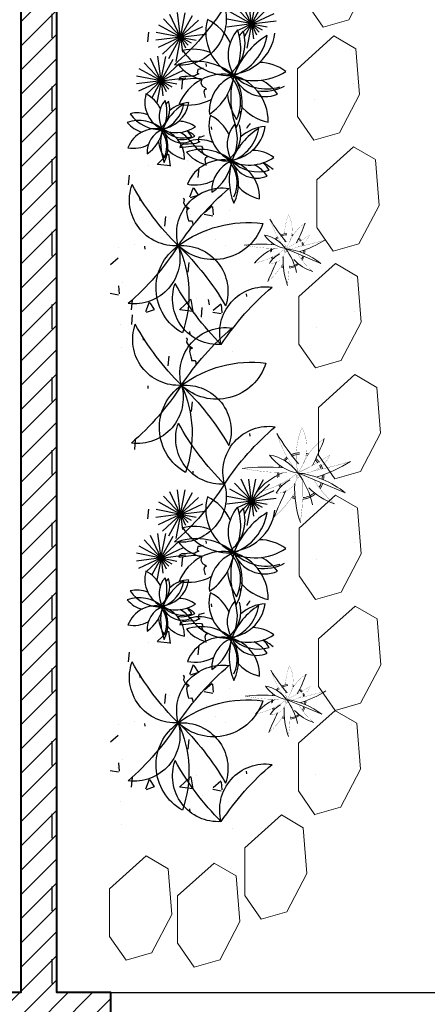
# Model space of a CAD drawing. Units: millimetres. Extents: x 2876.6 to 2967.7, y 1571.5 to 1612.7.
# Drawn here: x 2890.8 to 2891.9, y 1606.3 to 1609 of the extents above; entities that cross this region are included whole.
import ezdxf

# ---------------------------------------------------------------- set-up
doc = ezdxf.new("R2010")
doc.units = ezdxf.units.MM
for name, color, linetype in [('areas verdes', 72, 'Continuous'), ('PLANTS', 3, 'Continuous'), ('VEGETACION', 3, 'Continuous')]:
    doc.layers.add(name, color=color, linetype=linetype)
doc.layers.add('pis', color=253, linetype='Continuous', lineweight=9)
doc.layers.add('Vegetación', color=104, linetype='Continuous', lineweight=5)

# ---------------------------------------------------------------- blocks, each defined once
blk = doc.blocks.new('VEGET-INT')
at = {"layer": 'VEGETACION', "ltscale": 0.05}
for p, q in [((-0.8958, 0.6146), (-0.9578, 0.7469)), ((-0.8963, 0.6145), (-0.9144, 0.7594)), ((-0.8955, 0.6149), (-0.9953, 0.7215)), ((-0.8967, 0.6145), (-0.8789, 0.7074)), ((-0.895, 0.6157), (-1.0242, 0.6405)), ((-0.8952, 0.6152), (-1.0231, 0.6858)), ((-0.8978, 0.6153), (-0.8335, 0.6455)), ((-0.8975, 0.6149), (-0.8487, 0.6607)), ((-0.8972, 0.6147), (-0.8622, 0.678)), ((-0.8951, 0.6166), (-1.0242, 0.5561)), ((-0.895, 0.6161), (-1.0242, 0.6)), ((-0.8954, 0.617), (-1.002, 0.5171)), ((-0.8958, 0.6172), (-0.9663, 0.4893)), ((-0.8962, 0.6174), (-0.9238, 0.474)), ((-0.8979, 0.6158), (-0.8087, 0.6269)), ((-0.8979, 0.6162), (-0.7545, 0.5887)), ((-0.8978, 0.6167), (-0.823, 0.5754)), ((-0.8975, 0.617), (-0.8364, 0.5518)), ((-0.8971, 0.6173), (-0.8589, 0.5359)), ((-0.8966, 0.6174), (-0.8785, 0.4725)), ((-0.8196, 0.201), (-0.8377, 0.3459)), ((-0.8188, 0.2014), (-0.9186, 0.308)), ((-0.8191, 0.2011), (-0.8812, 0.3334)), ((-0.82, 0.201), (-0.8022, 0.2939)), ((-0.8183, 0.2022), (-0.9618, 0.2297)), ((-0.8185, 0.2017), (-0.9464, 0.2723)), ((-0.8211, 0.2018), (-0.7568, 0.232)), ((-0.8208, 0.2015), (-0.772, 0.2472)), ((-0.8205, 0.2012), (-0.7855, 0.2645)), ((-0.565, 0.0877), (-0.5831, 0.2326)), ((-0.8183, 0.2026), (-0.9632, 0.1845)), ((-0.8184, 0.2031), (-0.9507, 0.1411)), ((-0.8187, 0.2035), (-0.9253, 0.1036)), ((-0.8191, 0.2038), (-0.8896, 0.0759)), ((-0.8195, 0.2039), (-0.8471, 0.0605)), ((-0.8212, 0.2023), (-0.732, 0.2134)), ((-0.8212, 0.2027), (-0.6778, 0.1752)), ((-0.8211, 0.2032), (-0.6932, 0.1326)), ((-0.8208, 0.2035), (-0.7209, 0.0969)), ((-0.8204, 0.2038), (-0.7584, 0.0716)), ((-0.82, 0.2039), (-0.8018, 0.059)), ((-0.5641, 0.0881), (-0.664, 0.1947)), ((-0.5645, 0.0878), (-0.6265, 0.22)), ((-0.5654, 0.0877), (-0.5476, 0.1806)), ((-0.5637, 0.0889), (-0.7071, 0.1164)), ((-0.5638, 0.0884), (-0.6917, 0.159)), ((-0.5665, 0.0885), (-0.5021, 0.1187)), ((-0.5662, 0.0881), (-0.5173, 0.1339)), ((-0.5659, 0.0878), (-0.5309, 0.1512)), ((-0.5637, 0.0893), (-0.7086, 0.0712)), ((-0.5638, 0.0898), (-0.696, 0.0278)), ((-0.5641, 0.0901), (-0.6707, -0.0097)), ((-0.5644, 0.0904), (-0.635, -0.0375)), ((-0.5649, 0.0906), (-0.5924, -0.0529)), ((-0.5666, 0.089), (-0.4774, 0.1001)), ((-0.5666, 0.0894), (-0.4363, 0.0644)), ((-0.5664, 0.0898), (-0.4666, 0.0348)), ((-0.5661, 0.0902), (-0.4863, 0.005)), ((-0.5658, 0.0905), (-0.5038, -0.0418)), ((-0.5653, 0.0906), (-0.5472, -0.0543))]:
    blk.add_line(p, q, dxfattribs=at)
for centre, radius, start, end in [((-0.4134, 0.6603), 0.2584, 143.09727, 179.63401), ((-0.8998, 0.6341), 0.3334, 333.21506, 32.9462), ((-0.7623, 0.6866), 0.2584, 351.7247, 28.26143), ((-0.878, 0.4787), 0.2759, 1.07933, 82.72541), ((-0.7858, 0.703), 0.2679, 315.06079, 17.04551), ((-0.6644, 0.6929), 0.1917, 290.86532, 22.91777), ((-0.3307, 0.5505), 0.2679, 125.89918, 152.66314), ((0.0502, 0.6204), 0.2097, 143.09727, 179.63401), ((-0.3445, 0.5991), 0.2706, 333.21506, 32.9462), ((-0.4312, 0.9508), 0.4672, 211.43761, 249.33383), ((-0.879, 0.4099), 0.3013, 20.16224, 80.60919), ((-0.3302, 0.4373), 0.2759, 88.6333, 170.27937), ((-0.6096, 0.7767), 0.2929, 309.83649, 347.46124), ((-0.0613, 0.7113), 0.2378, 183.89746, 221.52221), ((-0.3269, 0.473), 0.2239, 1.07933, 82.72541), ((-0.252, 0.6551), 0.2175, 315.06079, 17.04551), ((-0.1535, 0.6468), 0.1556, 290.86532, 22.91777), ((0.1541, 0.5615), 0.2706, 138.41251, 153.21506), ((0.0337, 0.5841), 0.1556, 120.02692, 140.91302), ((0.1173, 0.5313), 0.2175, 125.89918, 152.66314), ((0.0357, 0.8562), 0.3792, 211.43761, 249.33383), ((-0.3277, 0.4171), 0.2446, 20.16224, 80.60919), ((0.1177, 0.4394), 0.2239, 88.6333, 170.27937), ((-0.109, 0.7149), 0.2378, 309.83649, 347.46124), ((-0.7854, 0.3539), 0.2246, 35.33014, 108.09947), ((-0.0933, 0.8567), 0.333, 228.12437, 234.34423), ((-0.7532, 0.2202), 0.333, 61.84646, 109.02734), ((-0.7146, 0.7046), 0.2246, 229.05223, 301.82156), ((-0.6329, 0.8154), 0.333, 228.12437, 234.34423), ((-0.4405, 0.3279), 0.2246, 63.25924, 136.02856), ((-0.433, 0.2604), 0.3013, 62.3355, 122.78245), ((-0.4643, 0.9619), 0.4672, 253.61087, 291.50709), ((-0.5219, 0.807), 0.333, 276.16462, 303.23434), ((-0.2256, 0.2632), 0.2703, 61.84646, 109.02734), ((-0.1942, 0.6564), 0.1823, 229.05223, 301.82156), ((-0.2518, 0.3718), 0.1823, 35.33014, 108.09947), ((0.0282, 0.3506), 0.1823, 63.25924, 136.02856), ((0.0343, 0.2958), 0.2446, 62.3355, 122.78245), ((-0.8483, 0.6256), 0.2759, 254.42629, 336.07237), ((-0.6608, 0.228), 0.2929, 115.62949, 153.25424), ((-0.9287, 0.4909), 0.3334, 304.2055, 3.93664), ((-0.3445, 0.2951), 0.3334, 139.00806, 198.7392), ((-0.3274, 0.4511), 0.2759, 166.87233, 248.5184), ((-0.3866, 0.5947), 0.2246, 201.12314, 273.89246), ((-0.6476, 0.1848), 0.333, 33.91736, 81.09824), ((-0.3028, 0.5923), 0.2239, 254.42629, 336.07237), ((-0.1506, 0.2696), 0.2378, 115.62949, 153.25424), ((-0.368, 0.4829), 0.2706, 304.2055, 3.93664), ((0.1061, 0.324), 0.2706, 139.00806, 198.7392), ((0.12, 0.4506), 0.2239, 166.87233, 248.5184), ((0.0089, 0.8652), 0.3792, 253.61087, 291.50709), ((-0.1399, 0.2344), 0.2703, 33.91736, 81.09824), ((0.072, 0.5672), 0.1823, 201.12314, 273.89246), ((-0.4907, 0.2779), 0.2584, 157.5177, 194.05443), ((-0.7167, 0.2467), 0.2929, 349.69046, 27.31521), ((-0.0125, 0.31), 0.2097, 157.5177, 194.05443), ((-0.2818, 0.4003), 0.2097, 308.89027, 345.427), ((-0.1959, 0.2848), 0.2378, 349.69046, 27.31521), ((-0.8224, 0.3891), 0.2584, 308.89027, 345.427), ((-0.1658, 0.1916), 0.1637, 143.09727, 179.63401), ((-0.4739, 0.175), 0.2112, 333.21506, 32.9462), ((-0.4601, 0.0766), 0.1748, 1.07933, 82.72541), ((-0.2528, 0.2626), 0.1856, 183.89746, 221.52221), ((-0.4017, 0.2187), 0.1697, 315.06079, 17.04551), ((-0.3248, 0.2123), 0.1215, 290.86532, 22.91777), ((-0.0846, 0.1456), 0.2112, 138.41251, 153.21506), ((-0.1786, 0.1633), 0.1215, 120.02692, 140.91302), ((-0.1134, 0.1221), 0.1697, 125.89918, 152.66314), ((-0.3868, 0.2083), 0.1637, 351.7247, 28.26143), ((-0.4607, 0.033), 0.1909, 20.16224, 80.60919), ((-0.1771, 0.3757), 0.296, 211.43761, 249.33383), ((-0.1131, 0.0503), 0.1748, 88.6333, 170.27937), ((-0.2901, 0.2654), 0.1856, 309.83649, 347.46124), ((-0.3811, -0.0872), 0.211, 61.84646, 109.02734), ((-0.4015, -0.0025), 0.1423, 35.33014, 108.09947), ((-0.3049, 0.2899), 0.211, 228.12437, 234.34423), ((-0.1829, -0.019), 0.1423, 63.25924, 136.02856), ((-0.1782, -0.0617), 0.1909, 62.3355, 122.78245), ((-0.4413, 0.1697), 0.1748, 254.42629, 336.07237), ((-0.3225, -0.0822), 0.1856, 115.62949, 153.25424), ((-0.3566, 0.2197), 0.1423, 229.05223, 301.82156), ((-0.4922, 0.0843), 0.2112, 304.2055, 3.93664), ((-0.1221, -0.0398), 0.2112, 139.00806, 198.7392), ((-0.1113, 0.0591), 0.1748, 166.87233, 248.5184), ((-0.198, 0.3827), 0.296, 253.61087, 291.50709), ((-0.1488, 0.1501), 0.1423, 201.12314, 273.89246), ((-0.3142, -0.1096), 0.211, 33.91736, 81.09824), ((-0.2345, 0.2846), 0.211, 276.16462, 303.23434), ((-0.2147, -0.0506), 0.1637, 157.5177, 194.05443), ((-0.3579, -0.0704), 0.1856, 349.69046, 27.31521), ((-0.4249, 0.0198), 0.1637, 308.89027, 345.427)]:
    blk.add_arc(centre, radius, start, end, dxfattribs=at)
blk = doc.blocks.new('A$C601B7632')
at = {"color": 3}
for p, q in [((0.0555, 0.5629, -1.4636), (0.091, 0.5662, -1.4636)), ((0.5146, 0.5519, -1.4636), (0.5501, 0.5552, -1.4636)), ((1.2947, 0.5748, -1.4636), (1.3302, 0.578, -1.4636)), ((1.7539, 0.5638, -1.4636), (1.7894, 0.567, -1.4636)), ((0.1382, 0.5243, -1.4636), (0.1485, 0.5237, -1.4636)), ((0.3166, 0.5064, -1.4636), (0.3269, 0.5058, -1.4636)), ((0.7698, 0.5039, -1.4636), (0.8053, 0.5071, -1.4636)), ((1.3774, 0.5362, -1.4636), (1.3877, 0.5355, -1.4636)), ((1.5558, 0.5183, -1.4636), (1.5661, 0.5176, -1.4636)), ((1.7465, 0.4723, -1.4636), (1.7465, 0.4723, -1.4636)), ((0.5073, 0.4605, -1.4636), (0.5073, 0.4605, -1.4636)), ((1.447, 0.4412, -1.4636), (1.4825, 0.4444, -1.4636)), ((0.2077, 0.4294, -1.4636), (0.2432, 0.4326, -1.4636)), ((0.7624, 0.4124, -1.4636), (0.7624, 0.4124, -1.4636)), ((0.1398, 0.3649, -1.4636), (0.1456, 0.3615, -1.4636)), ((0.1456, 0.3615, -1.4636), (0.1568, 0.3638, -1.4636)), ((0.1568, 0.3638, -1.4636), (0.1684, 0.357, -1.4636)), ((0.9304, 0.3335, -1.4636), (0.9322, 0.3614, -1.4636)), ((0.9322, 0.3614, -1.4636), (0.9328, 0.3704, -1.4636)), ((0.9328, 0.3704, -1.4636), (0.9335, 0.3814, -1.4636)), ((0.9335, 0.3814, -1.4636), (0.937, 0.3892, -1.4636)), ((0.937, 0.3892, -1.4636), (0.9452, 0.3917, -1.4636)), ((0.9452, 0.3917, -1.4636), (0.9387, 0.338, -1.4636)), ((0.9444, 0.3792, -1.4636), (0.9799, 0.3824, -1.4636)), ((1.181, 0.3579, -1.4636), (1.1816, 0.3669, -1.4636)), ((1.1816, 0.3669, -1.4636), (1.1823, 0.3779, -1.4636)), ((1.1823, 0.3779, -1.4636), (1.1859, 0.3857, -1.4636)), ((1.1859, 0.3857, -1.4636), (1.194, 0.3881, -1.4636)), ((1.194, 0.3881, -1.4636), (1.1875, 0.3344, -1.4636)), ((1.3791, 0.3767, -1.4636), (1.3848, 0.3733, -1.4636)), ((1.3848, 0.3733, -1.4636), (1.396, 0.3756, -1.4636)), ((1.396, 0.3756, -1.4636), (1.4076, 0.3689, -1.4636)), ((1.4076, 0.3689, -1.4636), (1.4121, 0.3606, -1.4636)), ((1.4103, 0.3641, -1.4636), (1.4206, 0.3635, -1.4636)), ((1.4177, 0.3542, -1.4636), (1.4212, 0.362, -1.4636)), ((1.4212, 0.362, -1.4636), (1.4294, 0.3644, -1.4636)), ((1.4294, 0.3644, -1.4636), (1.4491, 0.3601, -1.4636)), ((0.0481, 0.3319, -1.4636), (0.0481, 0.3319, -1.4636)), ((0.1684, 0.357, -1.4636), (0.1729, 0.3487, -1.4636)), ((0.1711, 0.3522, -1.4636), (0.1814, 0.3516, -1.4636)), ((0.1729, 0.3487, -1.4636), (0.1785, 0.3424, -1.4636)), ((0.1785, 0.3424, -1.4636), (0.182, 0.3501, -1.4636)), ((0.182, 0.3501, -1.4636), (0.1901, 0.3526, -1.4636)), ((0.1901, 0.3526, -1.4636), (0.2099, 0.3483, -1.4636)), ((0.2004, 0.3379, -1.4636), (0.2004, 0.3379, -1.4636)), ((0.2099, 0.3483, -1.4636), (0.2188, 0.3457, -1.4636)), ((0.2188, 0.3457, -1.4636), (0.2238, 0.3454, -1.4636)), ((0.2238, 0.3454, -1.4636), (0.223, 0.3334, -1.4636)), ((0.223, 0.3334, -1.4636), (0.2288, 0.3301, -1.4636)), ((0.2288, 0.3301, -1.4636), (0.2377, 0.3295, -1.4636)), ((0.3758, 0.3437, -1.4636), (0.4113, 0.3469, -1.4636)), ((0.6302, 0.3412, -1.4636), (0.6405, 0.3406, -1.4636)), ((0.9234, 0.3189, -1.4636), (0.927, 0.3277, -1.4636)), ((0.927, 0.3277, -1.4636), (0.9304, 0.3335, -1.4636)), ((0.9387, 0.338, -1.4636), (0.9401, 0.3128, -1.4636)), ((1.1758, 0.3242, -1.4636), (1.1792, 0.33, -1.4636)), ((1.1792, 0.33, -1.4636), (1.181, 0.3579, -1.4636)), ((1.1875, 0.3344, -1.4636), (1.1889, 0.3093, -1.4636)), ((1.2873, 0.3437, -1.4636), (1.2873, 0.3437, -1.4636)), ((1.4121, 0.3606, -1.4636), (1.4177, 0.3542, -1.4636)), ((1.4396, 0.3497, -1.4636), (1.4396, 0.3497, -1.4636)), ((1.4491, 0.3601, -1.4636), (1.458, 0.3576, -1.4636)), ((1.458, 0.3576, -1.4636), (1.463, 0.3572, -1.4636)), ((1.463, 0.3572, -1.4636), (1.4622, 0.3453, -1.4636)), ((1.4622, 0.3453, -1.4636), (1.468, 0.3419, -1.4636)), ((1.468, 0.3419, -1.4636), (1.477, 0.3413, -1.4636)), ((1.6151, 0.3555, -1.4636), (1.6505, 0.3587, -1.4636)), ((1.8694, 0.3531, -1.4636), (1.8798, 0.3525, -1.4636)), ((0.0294, 0.3077, -1.4636), (0.0649, 0.3109, -1.4636)), ((0.8854, 0.2932, -1.4636), (0.8957, 0.2926, -1.4636)), ((0.9024, 0.3033, -1.4636), (0.9061, 0.315, -1.4636)), ((0.9061, 0.315, -1.4636), (0.9067, 0.323, -1.4636)), ((0.9067, 0.323, -1.4636), (0.9188, 0.3252, -1.4636)), ((0.9188, 0.3252, -1.4636), (0.9234, 0.3189, -1.4636)), ((0.9401, 0.3128, -1.4636), (0.9459, 0.3094, -1.4636)), ((0.9459, 0.3094, -1.4636), (0.957, 0.3117, -1.4636)), ((0.957, 0.3117, -1.4636), (0.9686, 0.305, -1.4636)), ((0.9686, 0.305, -1.4636), (0.9731, 0.2967, -1.4636)), ((0.9731, 0.2967, -1.4636), (0.9787, 0.2903, -1.4636)), ((0.9787, 0.2903, -1.4636), (0.9822, 0.2981, -1.4636)), ((0.9822, 0.2981, -1.4636), (0.9904, 0.3005, -1.4636)), ((0.9904, 0.3005, -1.4636), (1.0101, 0.2962, -1.4636)), ((1.1512, 0.2997, -1.4636), (1.155, 0.3115, -1.4636)), ((1.155, 0.3115, -1.4636), (1.1555, 0.3195, -1.4636)), ((1.1555, 0.3195, -1.4636), (1.1677, 0.3217, -1.4636)), ((1.1677, 0.3217, -1.4636), (1.1723, 0.3154, -1.4636)), ((1.1723, 0.3154, -1.4636), (1.1758, 0.3242, -1.4636)), ((1.1889, 0.3093, -1.4636), (1.1947, 0.3059, -1.4636)), ((1.1947, 0.3059, -1.4636), (1.2059, 0.3082, -1.4636)), ((1.2059, 0.3082, -1.4636), (1.2175, 0.3014, -1.4636)), ((1.2175, 0.3014, -1.4636), (1.2219, 0.2931, -1.4636)), ((1.2219, 0.2931, -1.4636), (1.2275, 0.2867, -1.4636)), ((1.2275, 0.2867, -1.4636), (1.231, 0.2945, -1.4636)), ((1.231, 0.2945, -1.4636), (1.2392, 0.297, -1.4636)), ((1.2392, 0.297, -1.4636), (1.259, 0.2927, -1.4636)), ((1.2686, 0.3195, -1.4636), (1.3041, 0.3227, -1.4636)), ((0, 0.2852, -1.4636), (0.0198, 0.2809, -1.4636)), ((0.937, 0.2877, -1.4636), (0.937, 0.2877, -1.4636)), ((1.1174, 0.2735, -1.4636), (1.1277, 0.2729, -1.4636)), ((1.6077, 0.264, -1.4636), (1.6077, 0.264, -1.4636)), ((0.3685, 0.2522, -1.4636), (0.3685, 0.2522, -1.4636)), ((1.2612, 0.228, -1.4636), (1.2612, 0.228, -1.4636)), ((0.022, 0.2162, -1.4636), (0.022, 0.2162, -1.4636)), ((1.06, 0.1685, -1.4636), (1.0703, 0.1679, -1.4636)), ((1.7306, 0.1448, -1.4636), (1.7409, 0.1442, -1.4636)), ((0.4914, 0.133, -1.4636), (0.5017, 0.1324, -1.4636))]:
    blk.add_line(p, q, dxfattribs=at)
at = {"color": 96, "ltscale": 2}
for centre, radius, start, end in [((1.0161, 1.2302, -1.4636), 0.9939, 302.7621, 319.0112), ((1.5996, 0.5562, -1.4636), 0.1681, 254.2308, 7.5425), ((0.1469, 0.3935, -1.4636), 0.1681, 356.2762, 109.588), ((-0.3905, -0.3178, -1.4636), 0.9939, 44.8075, 61.0567), ((-0.2232, 1.2184, -1.4636), 0.9939, 302.7621, 319.0112), ((0.3604, 0.5444, -1.4636), 0.1681, 254.2308, 7.5425), ((1.3861, 0.4053, -1.4636), 0.1681, 356.2762, 109.588), ((0.8488, -0.306, -1.4636), 0.9939, 44.8075, 61.0567), ((1.7093, 0.2864, -1.4636), 0.1892, 29.4137, 145.1831), ((0.47, 0.2745, -1.4636), 0.1892, 29.4137, 145.1831), ((0.5094, 0.2356, -1.4636), 0.1681, 356.2762, 109.588), ((0.7229, 0.3865, -1.4636), 0.1681, 254.2308, 7.5425), ((0.1393, 1.0605, -1.4636), 0.9939, 302.7621, 319.0112), ((1.5099, 0.2321, -1.4636), 0.1681, 74.8496, 188.1614), ((1.7486, 0.2474, -1.4636), 0.1681, 356.2762, 109.588), ((1.2113, -0.4639, -1.4636), 0.9939, 44.8075, 61.0567), ((0.2707, 0.2203, -1.4636), 0.1681, 74.8496, 188.1614), ((0.8615, -0.4473, -1.4636), 0.9939, 123.3809, 139.6301), ((0.6581, 0.1264, -1.4636), 0.4284, 143.2824, 187.2234), ((0.1766, 0.2532, -1.4636), 0.1892, 287.3682, 43.1376), ((0.4822, 0.3684, -1.4636), 0.1681, 175.1642, 288.476), ((0.4822, 0.3684, -1.4636), 0.1681, 175.1642, 288.476), ((1.0333, 1.0692, -1.4636), 0.9939, 223.6955, 239.9447), ((1.0333, 1.0692, -1.4636), 0.9939, 223.6955, 239.9447), ((0.4935, 0.7719, -1.4636), 0.4284, 245.3279, 289.2689), ((0.4935, 0.7719, -1.4636), 0.4284, 245.3279, 289.2689), ((-0.0279, -0.4757, -1.4636), 0.9939, 44.8075, 61.0567), ((2.1007, -0.4355, -1.4636), 0.9939, 123.3809, 139.6301), ((1.8973, 0.1383, -1.4636), 0.4284, 143.2824, 187.2234), ((1.4158, 0.265, -1.4636), 0.1892, 287.3682, 43.1376), ((1.4158, 0.265, -1.4636), 0.1892, 287.3682, 43.1376), ((1.7214, 0.3802, -1.4636), 0.1681, 175.1642, 288.476), ((1.7214, 0.3802, -1.4636), 0.1681, 175.1642, 288.476), ((2.2725, 1.081, -1.4636), 0.9939, 223.6955, 239.9447), ((2.2725, 1.081, -1.4636), 0.9939, 223.6955, 239.9447), ((1.7327, 0.7837, -1.4636), 0.4284, 245.3279, 289.2689), ((1.7327, 0.7837, -1.4636), 0.4284, 245.3279, 289.2689), ((0.6332, 0.0624, -1.4636), 0.1681, 74.8496, 188.1614), ((1.224, -0.6052, -1.4636), 0.9939, 123.3809, 139.6301), ((1.8725, 0.0742, -1.4636), 0.1681, 74.8496, 188.1614), ((2.4632, -0.5934, -1.4636), 0.9939, 123.3809, 139.6301)]:
    blk.add_arc(centre, radius, start, end, dxfattribs=at)
at = {"layer": 'VEGETACION', "xscale": -0.6300000000001093, "yscale": 0.6300000000001093, "zscale": 0.63, "rotation": 180}
blk.add_blockref('VEGET-INT', (1.3046, 0.5137), dxfattribs=at)
blk = doc.blocks.new('Maceta')
at = {"color": 54, "lineweight": 0}
blk.add_line((-0.0812, -0.2165), (0.0148, 0.0135), dxfattribs=at)
for points, const_width in [([(0.0372, 0.2821, 0.047469), (0.0151, 0.0649, 0.032231)], 0.000844), ([(-0.0325, -0.0178, 0.106741), (0.0148, 0.0135)], 0.00105), ([(0.1812, -0.1151, 0.153721), (0.0592, -0.0134)], 0.00105)]:
    blk.add_lwpolyline(points, format="xyb", dxfattribs=dict(at, const_width=const_width))
at = {"color": 74, "lineweight": 0}
for points, const_width in [([(-0.0797, 0.2154, 0.123164), (0.0148, 0.0135)], 0.00105), ([(-0.0826, 0.1186, 0.431664), (0.0148, 0.0135)], 0.000844)]:
    blk.add_lwpolyline(points, format="xyb", dxfattribs=dict(at, const_width=const_width))
at = {"color": 73, "lineweight": 0}
for points, const_width in [([(-0.1986, 0.1281, 0.086133), (-0.081, 0.0284, 0.021546)], 0.00105), ([(0.2065, 0.1152, 0.094176), (0.0148, 0.0135)], 0.000844), ([(-0.2251, 0.0008, 0.042802), (-0.0148, -0.0115)], 0.00105), ([(-0.1345, -0.1637, -0.083288), (-0.0172, -0.0632, 0.1642)], 0.00105), ([(0.0706, -0.2423, -0.016156), (0.0239, -0.0611, 0.280461)], 0.00105)]:
    blk.add_lwpolyline(points, format="xyb", dxfattribs=dict(at, const_width=const_width))
at = {"color": 32, "lineweight": 0, "const_width": 0.00422}
for points in [[(-0.0409, 0.1052, 0.035992), (-0.0555, 0.0982, 0.766151)], [(0.0154, 0.1118, 0.056541), (-0.01, 0.1124, 0.766151)], [(0.0523, 0.1, 0.023482), (0.0427, 0.1045, 0.766151)], [(-0.0763, 0.0831, 0.018401), (-0.0823, 0.0773, 0.766151)], [(0.0919, 0.0655, 0.045179), (0.0786, 0.0809, 0.00419), (0.0773, 0.0823, 0.766151)], [(-0.1045, 0.0425, 0.035465), (-0.1095, 0.0273, 0.766151)], [(0.1128, 0.0047, 0.091288), (0.1037, 0.0445, 0.766151)], [(-0.1123, -0.0114, 0.151129), (-0.0862, -0.0728, 0.766151)], [(0.1061, -0.0384, 0.025759), (0.1095, -0.0273, 0.766151)], [(-0.0611, -0.0949, 0.063073), (-0.0356, -0.1071, 0.766151)], [(0.0356, -0.1071, 0.053151), (0.0574, -0.0972, 0.766151)], [(0.0665, -0.0912, 0.052174), (0.0839, -0.0754, 0.766151)], [(-0.0184, -0.1113, 0.05554), (0.0066, -0.1127, 0.766151)]]:
    blk.add_lwpolyline(points, format="xyb", dxfattribs=at)
at = {"color": 54, "lineweight": 0}
for points in [[(-0.0047, 0.0009, 0.00105, 0.00105, 0.450956), (0.0148, 0.0135, 0.00105, 0.00105, -0.684094), (-0.0112, 0.0161, 0, 0, 0)], [(-0.0083, 0.0183, 0.00105, 0.00105, -0.039534), (0.0378, 0.0128, 0, 0, 0)]]:
    blk.add_lwpolyline(points, format="xyseb", dxfattribs=at)
blk.add_lwpolyline([(0.1016, -0.1422, 0.000844, 0.000844, -0.033337), (0.0148, 0.0135, 0.000844, 0.000844, 0.339274), (0.1016, -0.1422, 0, 0, 0), (0.0148, 0.0135, 0, 0, 0)], format="xyseb", close=True, dxfattribs=at)
at = {"color": 74, "lineweight": 0}
blk.add_lwpolyline([(0.2352, -0.0063, 0.000844, 0.000844, 0.146615), (0.0148, 0.0135, 0.000844, 0.000844, 0.297313), (0.2352, -0.0063, 0, 0, 0), (0.0148, 0.0135, 0, 0, 0)], format="xyseb", close=True, dxfattribs=at)
at = {"color": 73, "lineweight": 0}
for centre, radius, start, end in [((-0.8884, 0.1719), 0.9321, 354.4922, 6.7884), ((0.4913, 0.7536), 0.9223, 241.5282, 250.3535)]:
    blk.add_arc(centre, radius, start, end, dxfattribs=at)
at = {"color": 74, "lineweight": 0}
for centre, radius, start, end in [((-0.2958, -0.0442), 0.3378, 22.868, 50.2135), ((-1.1191, -2.0908), 2.4023, 64.1574, 67.4713), ((-0.1768, -0.0351), 0.1803, 28.93, 58.5116)]:
    blk.add_arc(centre, radius, start, end, dxfattribs=at)
at = {"color": 54, "lineweight": 0}
for centre, radius, start, end in [((0.2182, -0.0203), 0.2062, 124.4932, 170.5626), ((-0.1023, 0.1837), 0.2066, 304.536, 350.5199), ((0.7588, -0.8071), 1.0751, 120.9116, 130.5728), ((-0.0583, -0.4813), 0.5101, 87.5563, 109.0936), ((-0.2214, 0.32), 0.3869, 282.102, 307.6262), ((-0.4354, 0.0664), 0.4533, 321.3801, 353.2996), ((0.1611, -0.2625), 0.3117, 134.3899, 161.506), ((0.6658, 0.1323), 0.7033, 197.5844, 212.1883)]:
    blk.add_arc(centre, radius, start, end, dxfattribs=at)
at = {"lineweight": 0}
for start, end in [(111.2489, 118.248), (81.925, 91.8689), (134.2927, 135.8296), (36.0442, 45.8327), (158.6338, 164.5227), (2.9143, 24.5921), (186.6304, 219.3557), (341.0255, 344.5227), (239.1611, 251.937), (288.8672, 299.1036), (307.3386, 316.7947), (261.558, 272.1193), (272.0461, 272.0891)]:
    blk.add_arc((0, 0), 0.1055, start, end, dxfattribs=at)
blk = doc.blocks.new('A$C009A62A9')
at = {"layer": 'areas verdes'}
for p, q in [((0.5951, 2.2821), (0.5951, 2.2821)), ((0.667, 2.2843), (0.667, 2.2843)), ((0.4198, 2.2437), (0.4198, 2.2437)), ((0.4602, 2.2454), (0.4602, 2.2454)), ((0.5897, 2.2592), (0.5844, 2.2255)), ((0.5903, 2.2598), (0.621, 2.2303)), ((0.5365, 2.2405), (0.5365, 2.2405)), ((0.5841, 2.2261), (0.6201, 2.2303)), ((0.5862, 2.2408), (0.5862, 2.2408)), ((0.6458, 2.2281), (0.6458, 2.2281)), ((0.5193, 2.1642), (0.5066, 2.1453)), ((0.5205, 2.1656), (0.5306, 2.1391)), ((0.393, 2.1537), (0.393, 2.1537)), ((0.5064, 2.1449), (0.5293, 2.1372)), ((0.6859, 2.1409), (0.6859, 2.1409)), ((0.4672, 2.1126), (0.4652, 2.09)), ((0.4677, 2.1142), (0.4894, 2.0959)), ((0.4187, 2.101), (0.4187, 2.101)), ((0.4665, 2.0866), (0.4903, 2.0909)), ((0.5865, 2.0799), (0.5865, 2.0799)), ((0.4844, 2.0541), (0.4844, 2.0541)), ((0.6105, 2.0495), (0.6105, 2.0495)), ((0.4311, 2.0062), (0.4311, 2.0062)), ((0.4577, 2.0229), (0.4577, 2.0229)), ((0.568, 2.0013), (0.568, 2.0013)), ((0.6837, 2.0072), (0.6837, 2.0072)), ((0.7282, 1.9993), (0.7282, 1.9993)), ((0.7288, 1.9696), (0.7505, 1.9514)), ((0.5805, 1.9065), (0.5805, 1.9065)), ((0.7174, 1.9017), (0.7174, 1.9017)), ((0.7283, 1.8935), (0.7263, 1.8709)), ((0.45, 1.8627), (0.45, 1.8627)), ((0.578, 1.8778), (0.578, 1.8778)), ((0.7276, 1.8675), (0.7513, 1.8719)), ((0.7299, 1.8815), (0.7299, 1.8815)), ((0.4434, 1.841), (0.4415, 1.8183)), ((0.4439, 1.8426), (0.4657, 1.8243)), ((0.5128, 1.8574), (0.5128, 1.8574)), ((0.527, 1.8551), (0.5218, 1.8214)), ((0.5276, 1.8557), (0.5583, 1.8262)), ((0.6414, 1.846), (0.6287, 1.8272)), ((0.6389, 1.8528), (0.6389, 1.8528)), ((0.6426, 1.8474), (0.6528, 1.8209)), ((0.4428, 1.8149), (0.4665, 1.8193)), ((0.5214, 1.8219), (0.5574, 1.8261)), ((0.6286, 1.8267), (0.6514, 1.8191)), ((0.4957, 1.802), (0.4957, 1.802)), ((0.7216, 1.7864), (0.7216, 1.7864)), ((0.4125, 1.7113), (0.4125, 1.7113)), ((0.7196, 1.7226), (0.7196, 1.7226)), ((0.667, 0.9587), (0.667, 0.9587)), ((0.5897, 0.9336), (0.5844, 0.8999)), ((0.5903, 0.9342), (0.621, 0.9047)), ((0.5951, 0.9565), (0.5951, 0.9565)), ((0.4198, 0.9181), (0.4198, 0.9181)), ((0.4602, 0.9198), (0.4602, 0.9198)), ((0.5365, 0.9149), (0.5365, 0.9149)), ((0.5841, 0.9005), (0.6201, 0.9046)), ((0.5862, 0.9152), (0.5862, 0.9152)), ((0.6458, 0.9025), (0.6458, 0.9025)), ((0.393, 0.8281), (0.393, 0.8281)), ((0.5193, 0.8386), (0.5066, 0.8197)), ((0.5205, 0.84), (0.5306, 0.8135)), ((0.5064, 0.8193), (0.5293, 0.8116)), ((0.6859, 0.8153), (0.6859, 0.8153)), ((0.4187, 0.7754), (0.4187, 0.7754)), ((0.4672, 0.787), (0.4652, 0.7644)), ((0.4677, 0.7886), (0.4894, 0.7703)), ((0.4665, 0.7609), (0.4903, 0.7653)), ((0.5865, 0.7543), (0.5865, 0.7543)), ((0.4844, 0.7285), (0.4844, 0.7285)), ((0.6105, 0.7239), (0.6105, 0.7239)), ((0.4577, 0.6973), (0.4577, 0.6973)), ((0.4311, 0.6806), (0.4311, 0.6806)), ((0.568, 0.6757), (0.568, 0.6757)), ((0.6837, 0.6816), (0.6837, 0.6816)), ((0.7282, 0.6737), (0.7282, 0.6737)), ((0.7288, 0.644), (0.7505, 0.6258)), ((0.5805, 0.5809), (0.5805, 0.5809)), ((0.7174, 0.5761), (0.7174, 0.5761)), ((0.578, 0.5522), (0.578, 0.5522)), ((0.7283, 0.5679), (0.7263, 0.5453)), ((0.7299, 0.5559), (0.7299, 0.5559)), ((0.45, 0.5371), (0.45, 0.5371)), ((0.5128, 0.5318), (0.5128, 0.5318)), ((0.527, 0.5295), (0.5218, 0.4958)), ((0.5276, 0.5301), (0.5583, 0.5006)), ((0.6414, 0.5204), (0.6287, 0.5016)), ((0.6389, 0.5272), (0.6389, 0.5272)), ((0.6426, 0.5218), (0.6528, 0.4953)), ((0.7276, 0.5419), (0.7513, 0.5462)), ((0.4434, 0.5154), (0.4415, 0.4927)), ((0.4428, 0.4893), (0.4665, 0.4937)), ((0.4439, 0.517), (0.4657, 0.4987)), ((0.5214, 0.4963), (0.5574, 0.5005)), ((0.6286, 0.5011), (0.6514, 0.4935)), ((0.4957, 0.4764), (0.4957, 0.4764)), ((0.7216, 0.4608), (0.7216, 0.4608)), ((0.4125, 0.3857), (0.4125, 0.3857)), ((0.7196, 0.397), (0.7196, 0.397))]:
    blk.add_line(p, q, dxfattribs=at)
at = {"layer": 'pis'}
for p, q in [((0.0889, 2.6316), (0.033, 2.7383)), ((0.2054, 2.6774), (0.1597, 2.6113)), ((0.1599, 2.6115), (0.0888, 2.6319)), ((0.0691, 2.5518), (0.1301, 2.5874)), ((0.13, 2.5873), (0.2316, 2.4959)), ((0.0589, 2.4246), (0.069, 2.5516)), ((0.2316, 2.4959), (0.2316, 2.3638)), ((0.1149, 2.3179), (0.059, 2.4246)), ((0.2315, 2.3636), (0.1857, 2.2976)), ((0.1859, 2.2978), (0.1148, 2.3181)), ((0.015, 2.2438), (0.076, 2.2793)), ((0.0759, 2.2793), (0.1775, 2.1879)), ((0.0048, 2.1165), (0.015, 2.2435)), ((0.1775, 2.1879), (0.1775, 2.0558)), ((0.0608, 2.0098), (0.0049, 2.1165)), ((0.1774, 2.0556), (0.1317, 1.9895)), ((0.1318, 1.9897), (0.0607, 2.0101)), ((0.0648, 1.9191), (0.1258, 1.9547)), ((0.1257, 1.9547), (0.2273, 1.8632)), ((0.0546, 1.7919), (0.0647, 1.9189)), ((0.2273, 1.8632), (0.2273, 1.7312)), ((0.1106, 1.6852), (0.0547, 1.7919)), ((0.2272, 1.7309), (0.1814, 1.6649)), ((0.1816, 1.6651), (0.1105, 1.6854)), ((0.0107, 1.6111), (0.0717, 1.6467)), ((0.0716, 1.6466), (0.1732, 1.5552)), ((0.0005, 1.4839), (0.0106, 1.6109)), ((0.1732, 1.5552), (0.1732, 1.4231)), ((0.0565, 1.3772), (0.0006, 1.4838)), ((0.1731, 1.4229), (0.1274, 1.3568)), ((0.1275, 1.3571), (0.0564, 1.3774)), ((0.0643, 1.276), (0.1253, 1.3116)), ((0.1252, 1.3115), (0.2268, 1.2201)), ((0.0541, 1.1488), (0.0642, 1.2758)), ((0.2268, 1.2201), (0.2268, 1.088)), ((0.1101, 1.0421), (0.0542, 1.1487)), ((0.2267, 1.0878), (0.1809, 1.0218)), ((0.1811, 1.022), (0.11, 1.0423)), ((0.0102, 0.968), (0.0712, 1.0035)), ((0.0711, 1.0035), (0.1727, 0.9121)), ((0, 0.8407), (0.0102, 0.9677)), ((0.1727, 0.9121), (0.1727, 0.78)), ((0.056, 0.734), (0.0001, 0.8407)), ((0.1726, 0.7798), (0.1269, 0.7137)), ((0.127, 0.7139), (0.0559, 0.7342)), ((0.0661, 0.6782), (0.1271, 0.7137)), ((0.127, 0.7137), (0.2286, 0.6223)), ((0.0559, 0.5509), (0.066, 0.6779)), ((0.2286, 0.6223), (0.2286, 0.4902)), ((0.1119, 0.4442), (0.056, 0.5509)), ((0.2285, 0.49), (0.1828, 0.4239)), ((0.1829, 0.4241), (0.1118, 0.4445)), ((0.215, 0.3878), (0.276, 0.4234)), ((0.276, 0.4233), (0.3776, 0.3319)), ((0.2048, 0.2606), (0.215, 0.3876)), ((0.3775, 0.3319), (0.3775, 0.1998)), ((0.5903, 0.2737), (0.6513, 0.3093)), ((0.6512, 0.3093), (0.7528, 0.2178)), ((0.4013, 0.2542), (0.4622, 0.2898)), ((0.4622, 0.2898), (0.5638, 0.1983)), ((0.2608, 0.1539), (0.205, 0.2606)), ((0.391, 0.127), (0.4012, 0.254)), ((0.5801, 0.1465), (0.5902, 0.2735)), ((0.3774, 0.1996), (0.3317, 0.1336)), ((0.5638, 0.1983), (0.5638, 0.0663)), ((0.7528, 0.2178), (0.7528, 0.0857)), ((0.3318, 0.1338), (0.2607, 0.1541)), ((0.6361, 0.0398), (0.5802, 0.1465)), ((0.4471, 0.0203), (0.3912, 0.127)), ((0.7527, 0.0855), (0.7069, 0.0195)), ((0.5636, 0.066), (0.5179, 0)), ((0.7071, 0.0197), (0.636, 0.04)), ((0.5181, 0.0002), (0.447, 0.0205))]:
    blk.add_line(p, q, dxfattribs=at)
at = {"layer": 'PLANTS', "color": 3}
for p, q in [((0.0846, 2.5486), (0.0846, 2.5486)), ((0.0764, 2.4549), (0.0764, 2.4549)), ((0.1833, 2.4096), (0.1833, 2.4096)), ((0.0803, 1.9159), (0.0803, 1.9159)), ((0.072, 1.8222), (0.072, 1.8222)), ((0.179, 1.7769), (0.179, 1.7769)), ((0.0798, 1.2728), (0.0798, 1.2728)), ((0.0716, 1.1791), (0.0716, 1.1791)), ((0.1785, 1.1338), (0.1785, 1.1338)), ((0.0816, 0.675), (0.0816, 0.675)), ((0.0734, 0.5813), (0.0734, 0.5813)), ((0.1803, 0.536), (0.1803, 0.536))]:
    blk.add_line(p, q, dxfattribs=at)
at = {"color": 0, "xscale": 0.7567586267218758, "yscale": 0.7567586267218758, "zscale": 0.7567586267218758, "rotation": 270}
for p in [(0.2637, 3.1805), (0.2637, 1.8549)]:
    blk.add_blockref('A$C601B7632', p, dxfattribs=at)
at = {"layer": 'Vegetación', "color": 7, "linetype": 'Continuous', "rotation": 270}
for p, xscale, yscale, zscale in [((0.2587, 1.9902), -0.4266356528514735, 0.4266356528514735, 0.4266356528514498), ((0.2227, 1.3648), -0.5735673498818415, 0.5735673498816141, 0.5735673498817082), ((0.256, 0.7375), -0.4266356528514735, 0.4266356528514735, 0.4266356528514498)]:
    blk.add_blockref('Maceta', p, dxfattribs=dict(at, xscale=xscale, yscale=yscale, zscale=zscale))
blk = doc.blocks.new('A$C241832B6')
h = blk.add_hatch()
h.set_pattern_fill('DOLMIT', color=62, scale=0.0075, angle=45, style=0)
h.set_pattern_definition([(45, (-2916.368633, -1624.33231), (-0.03367596045, 0.03367596045), []), (90, (-2916.36863, -1624.33231), (-0.13470375, 0), [0.06735195, -0.13470375])])
h.paths.add_polyline_path([(6.1, 5.75), (5.95, 5.75), (5.95, 5.65), (6.1, 5.65), (6.1, 3.25), (5.95, 3.25), (5.95, 3.15), (6.1, 3.15), (6.1, 3), (6.2, 3), (6.2, 3.15), (6.35, 3.15), (6.35, 3.25), (6.2, 3.25), (6.2, 5.65), (8.6, 5.65), (8.6, 4.85), (8.7, 4.85), (8.7, 5.65), (8.85, 5.65), (8.85, 5.75), (8.7, 5.75), (8.7, 9.15), (8.85, 9.15), (8.85, 9.25), (8.7, 9.25), (8.7, 9.4), (8.6, 9.4), (8.6, 9.25), (8.08, 9.25), (8.08, 9.15), (8.6, 9.15), (8.6, 5.75), (6.2, 5.75), (6.2, 5.9), (6.1, 5.9)])
at = {"color": 62, "lineweight": 40}
blk.add_lwpolyline([(8.85, 5.65), (8.85, 5.75), (8.7, 5.75), (8.7, 9.15), (8.85, 9.15), (8.85, 9.25), (8.7, 9.25), (8.7, 9.4), (8.6, 9.4), (8.6, 9.25), (8.08, 9.25), (8.08, 9.15), (8.6, 9.15), (8.6, 5.75), (6.2, 5.75), (6.2, 5.9), (6.1, 5.9), (6.1, 5.75), (5.95, 5.75), (5.95, 5.65)], dxfattribs=at)
at = {"color": 132, "lineweight": 25}
blk.add_lwpolyline([(8.85, 5.75), (10.0634, 5.75)], dxfattribs=at)

msp = doc.modelspace()

# ---------------------------------------------------------------- block references
msp.add_blockref('A$C241832B6', (2882.1579, 1600.5612))
at = {"xscale": -1}
msp.add_blockref('A$C009A62A9', (2891.7573, 1606.3814), dxfattribs=at)

doc.saveas('drawing.dxf')
